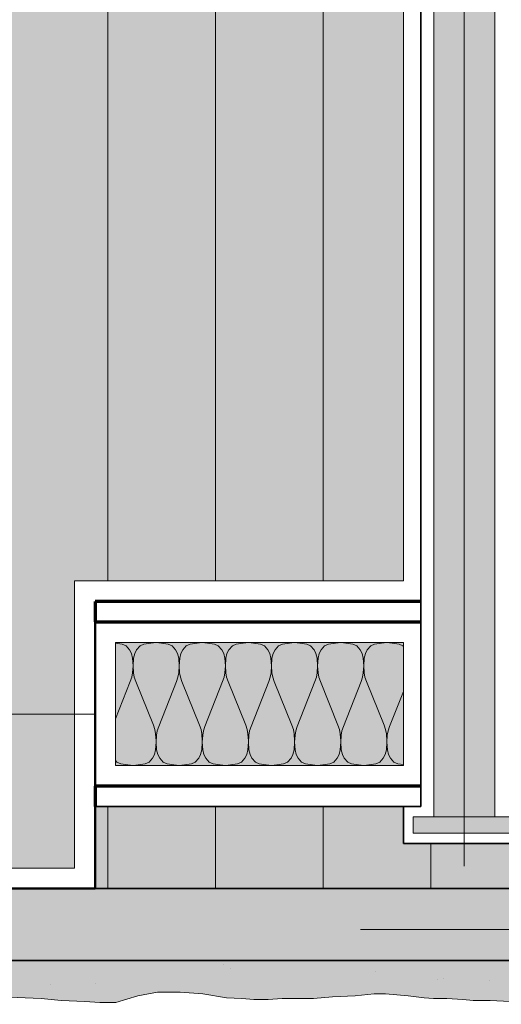
# Model space of a CAD drawing. Units: metres. Extents: x -8.366 to -7.466, y -8.135 to -7.185.
# Drawn here: x -8.125 to -8.078, y -7.594 to -7.498 of the extents above; entities that cross this region are included whole.
import ezdxf

# ---------------------------------------------------------------- set-up
doc = ezdxf.new("R2010")
doc.units = ezdxf.units.M
for name, pattern in [('AUSGEZOGEN', [0]), ('GETRENNT2_S6', [0.0135, 0.0075, -0.003, 0, -0.003]), ('STRICHLINIE_S4', [0.01, 0.005, -0.005])]:
    doc.linetypes.add(name, pattern=pattern)
for name, color, linetype, lineweight in [('DARSTELLUNG', 7, 'AUSGEZOGEN', 18), ('FILLING', 7, 'AUSGEZOGEN', 18), ('SCHRAFFUR_MUSTER', 7, 'AUSGEZOGEN', 18)]:
    doc.layers.add(name, color=color, linetype=linetype, lineweight=lineweight)

msp = doc.modelspace()

# ---------------------------------------------------------------- hatches: boundary and pattern name
at = {"layer": 'FILLING', "linetype": 'AUSGEZOGEN', "lineweight": 18}
for color, points in [(253, [(-8.082159, -7.353328), (-8.084701, -7.353328), (-8.085428, -7.358345), (-8.085913, -7.363392), (-8.086156, -7.368457), (-8.086156, -7.373527), (-8.085913, -7.378591), (-8.085428, -7.383638), (-8.084701, -7.388656), (-8.084701, -7.575342), (-8.086701, -7.575342), (-8.086701, -7.576949), (-8.076759, -7.576949), (-8.076759, -7.575342), (-8.078759, -7.575342), (-8.078759, -7.388656), (-8.078032, -7.383638), (-8.077547, -7.378591), (-8.077304, -7.373527), (-8.077304, -7.368457), (-8.077547, -7.363392), (-8.078032, -7.358345), (-8.078759, -7.353328), (-8.081301, -7.353328), (-8.081301, -7.352582), (-8.082159, -7.352582)]), (254, [(-7.99123, -7.589342), (-7.99123, -7.586496), (-7.993226, -7.585996), (-7.99123, -7.585497), (-7.99123, -7.582497), (-7.991849, -7.582342), (-8.366072, -7.582342), (-8.366072, -7.589342)])]:
    msp.add_hatch(color=color, dxfattribs=at).paths.add_polyline_path(points)
at = {"layer": 'FILLING', "linetype": 'AUSGEZOGEN', "lineweight": 18, "true_color": 0xffe6e6}
for points in [[(-8.215735, -7.424342), (-8.215735, -7.524834), (-8.211985, -7.530083), (-8.211985, -7.555342), (-8.197024, -7.555342), (-8.197024, -7.580342), (-8.11973, -7.580342), (-8.11973, -7.552342), (-8.087676, -7.552342), (-8.087676, -7.424342)], [(-8.087676, -7.570342), (-8.087676, -7.558342), (-8.11573, -7.558342), (-8.11573, -7.570342)], [(-8.087676, -7.574342), (-8.11773, -7.574342), (-8.11773, -7.582342), (-8.01273, -7.582342), (-8.01273, -7.574342), (-8.075784, -7.574342), (-8.075784, -7.577949), (-8.087676, -7.577949)]]:
    msp.add_hatch(color=7, dxfattribs=at).paths.add_polyline_path(points)
at = {"layer": 'FILLING', "linetype": 'AUSGEZOGEN', "lineweight": 18, "true_color": 0xf0ac58}
msp.add_hatch(color=43, dxfattribs=at).paths.add_polyline_path([(-8.113578, -7.592795), (-8.111643, -7.592427), (-8.109431, -7.592427), (-8.107218, -7.592611), (-8.104914, -7.59298), (-8.103439, -7.593072), (-8.102241, -7.593164), (-8.100859, -7.593164), (-8.099476, -7.593072), (-8.096435, -7.593072), (-8.094591, -7.592888), (-8.092379, -7.592795), (-8.090536, -7.592611), (-8.08943, -7.592611), (-8.087217, -7.592795), (-8.08565, -7.59298), (-8.084729, -7.593072), (-8.083439, -7.593072), (-8.081872, -7.593164), (-8.080858, -7.593256), (-8.079199, -7.593256), (-8.077263, -7.593349), (-8.076228, -7.593349), (-8.075401, -7.59344), (-8.074295, -7.593533), (-8.073004, -7.593533), (-8.072359, -7.593625), (-8.071069, -7.593625), (-8.069225, -7.593533), (-8.067751, -7.59344), (-8.066645, -7.593349), (-8.065262, -7.593256), (-8.063879, -7.593164), (-8.062958, -7.593072), (-8.061207, -7.593072), (-8.060377, -7.592888), (-8.05881, -7.59298), (-8.057888, -7.593072), (-8.056506, -7.593164), (-8.054202, -7.59344), (-8.051252, -7.59344), (-8.049962, -7.593533), (-8.04821, -7.593349), (-8.046644, -7.593256), (-8.041758, -7.593256), (-8.039454, -7.593349), (-8.036505, -7.593349), (-8.03503, -7.593256), (-8.03374, -7.593164), (-8.032357, -7.593164), (-8.030606, -7.59298), (-8.029223, -7.593072), (-8.02738, -7.593256), (-8.026182, -7.593349), (-8.025241, -7.593505), (-8.023868, -7.593256), (-8.022319, -7.593145), (-8.021029, -7.593072), (-8.019904, -7.592888), (-8.015848, -7.592888), (-8.013544, -7.593072), (-8.011425, -7.593256), (-8.009765, -7.59344), (-8.008659, -7.593533), (-8.007369, -7.593533), (-8.006723, -7.593625), (-8.005433, -7.593625), (-8.00359, -7.593533), (-8.002115, -7.59344), (-8.001009, -7.593349), (-7.999627, -7.593256), (-7.998244, -7.593164), (-7.997322, -7.593072), (-7.995571, -7.593072), (-7.994742, -7.592888), (-7.993175, -7.59298), (-7.992253, -7.593072), (-7.99123, -7.59314), (-7.99123, -7.589342), (-8.11273, -7.589342), (-8.178773, -7.589342), (-8.182985, -7.589342), (-8.21894, -7.589342), (-8.222818, -7.589342), (-8.260879, -7.589342), (-8.366072, -7.589342), (-8.366072, -7.592888), (-8.366026, -7.592888), (-8.356071, -7.592888), (-8.353767, -7.593072), (-8.351647, -7.593256), (-8.349988, -7.59344), (-8.348882, -7.593533), (-8.347591, -7.593533), (-8.346946, -7.593625), (-8.345656, -7.593625), (-8.343812, -7.593533), (-8.342338, -7.59344), (-8.341232, -7.593349), (-8.339849, -7.593256), (-8.338466, -7.593164), (-8.337545, -7.593072), (-8.335794, -7.593072), (-8.334964, -7.592888), (-8.333397, -7.59298), (-8.332475, -7.593072), (-8.331093, -7.593164), (-8.328789, -7.59344), (-8.325839, -7.59344), (-8.324549, -7.593533), (-8.322797, -7.593349), (-8.321231, -7.593256), (-8.316345, -7.593256), (-8.314041, -7.593349), (-8.311092, -7.593349), (-8.309617, -7.593256), (-8.308327, -7.593164), (-8.306944, -7.593164), (-8.305193, -7.59298), (-8.30381, -7.593072), (-8.301967, -7.593256), (-8.300769, -7.593349), (-8.299663, -7.593533), (-8.296344, -7.593533), (-8.293856, -7.593349), (-8.290261, -7.59298), (-8.287773, -7.592888), (-8.283717, -7.592888), (-8.281413, -7.59298), (-8.279846, -7.593072), (-8.27791, -7.593256), (-8.275606, -7.593349), (-8.274131, -7.59344), (-8.272565, -7.59344), (-8.270444, -7.592795), (-8.268509, -7.592427), (-8.266297, -7.592427), (-8.264085, -7.592611), (-8.26178, -7.59298), (-8.260306, -7.593072), (-8.259108, -7.593164), (-8.257725, -7.593164), (-8.256342, -7.593072), (-8.253301, -7.593072), (-8.251458, -7.592888), (-8.249245, -7.592795), (-8.247402, -7.592611), (-8.246296, -7.592611), (-8.244084, -7.592795), (-8.242517, -7.59298), (-8.241595, -7.593072), (-8.240305, -7.593072), (-8.238738, -7.593164), (-8.237724, -7.593256), (-8.236065, -7.593256), (-8.23413, -7.593349), (-8.230996, -7.593349), (-8.230258, -7.593256), (-8.229244, -7.593164), (-8.224267, -7.593164), (-8.222608, -7.593072), (-8.22058, -7.59298), (-8.219659, -7.59298), (-8.218461, -7.592888), (-8.217446, -7.592795), (-8.212008, -7.592795), (-8.211087, -7.59298), (-8.210349, -7.593072), (-8.207304, -7.592888), (-8.199205, -7.592888), (-8.1969, -7.593072), (-8.194781, -7.593256), (-8.193122, -7.59344), (-8.192016, -7.593533), (-8.190725, -7.593533), (-8.19008, -7.593625), (-8.18879, -7.593625), (-8.186946, -7.593533), (-8.185471, -7.59344), (-8.184365, -7.593349), (-8.182983, -7.593256), (-8.1816, -7.593164), (-8.180678, -7.593072), (-8.178927, -7.593072), (-8.178098, -7.592888), (-8.176531, -7.59298), (-8.175609, -7.593072), (-8.174227, -7.593164), (-8.171922, -7.59344), (-8.168973, -7.59344), (-8.167683, -7.593533), (-8.165931, -7.593349), (-8.164364, -7.593256), (-8.159479, -7.593256), (-8.157175, -7.593349), (-8.154226, -7.593349), (-8.152751, -7.593256), (-8.15146, -7.593164), (-8.150078, -7.593164), (-8.148327, -7.59298), (-8.146944, -7.593072), (-8.145101, -7.593256), (-8.143902, -7.593349), (-8.142796, -7.593533), (-8.139478, -7.593533), (-8.13699, -7.593349), (-8.133395, -7.59298), (-8.130906, -7.592888), (-8.126851, -7.592888), (-8.124546, -7.59298), (-8.12298, -7.593072), (-8.121044, -7.593256), (-8.11874, -7.593349), (-8.117265, -7.59344), (-8.115698, -7.59344)])

# ---------------------------------------------------------------- linework, layer by layer
at = {"layer": 'DARSTELLUNG', "color": 7, "linetype": 'GETRENNT2_S6', "lineweight": 18}
msp.add_line((-8.08173, -7.580143), (-8.08173, -7.350769), dxfattribs=at)
at = {"layer": 'DARSTELLUNG', "color": 7, "linetype": 'AUSGEZOGEN', "lineweight": 18}
for p, q in [((-8.084701, -7.575342), (-8.084701, -7.388656)), ((-8.078759, -7.575342), (-8.078759, -7.388656)), ((-8.11773, -7.565342), (-8.199024, -7.565342)), ((-8.086701, -7.575342), (-8.086701, -7.576949)), ((-8.086701, -7.575342), (-8.08173, -7.575342)), ((-8.076759, -7.575342), (-8.08173, -7.575342)), ((-8.086701, -7.576949), (-8.08173, -7.576949)), ((-8.076759, -7.576949), (-8.08173, -7.576949)), ((-8.126851, -7.592888), (-8.124546, -7.59298)), ((-8.124546, -7.59298), (-8.12298, -7.593072)), ((-8.12298, -7.593072), (-8.121044, -7.593256)), ((-8.115698, -7.59344), (-8.113578, -7.592795)), ((-8.113578, -7.592795), (-8.111643, -7.592427)), ((-8.111643, -7.592427), (-8.110629, -7.592427)), ((-8.110629, -7.592427), (-8.109431, -7.592427)), ((-8.109431, -7.592427), (-8.107218, -7.592611)), ((-8.107218, -7.592611), (-8.104914, -7.59298)), ((-8.104914, -7.59298), (-8.103439, -7.593072)), ((-8.103439, -7.593072), (-8.102241, -7.593164)), ((-8.100859, -7.593164), (-8.099476, -7.593072)), ((-8.099476, -7.593072), (-8.097909, -7.593072)), ((-8.097909, -7.593072), (-8.096435, -7.593072)), ((-8.096435, -7.593072), (-8.094591, -7.592888)), ((-8.094591, -7.592888), (-8.092379, -7.592795)), ((-8.092379, -7.592795), (-8.090536, -7.592611)), ((-8.090536, -7.592611), (-8.08943, -7.592611)), ((-8.08943, -7.592611), (-8.087217, -7.592795)), ((-8.087217, -7.592795), (-8.08565, -7.59298)), ((-8.08565, -7.59298), (-8.084729, -7.593072)), ((-8.084729, -7.593072), (-8.083439, -7.593072)), ((-8.083439, -7.593072), (-8.081872, -7.593164)), ((-8.121044, -7.593256), (-8.11874, -7.593349)), ((-8.11874, -7.593349), (-8.117265, -7.59344)), ((-8.117265, -7.59344), (-8.116436, -7.59344)), ((-8.116436, -7.59344), (-8.115698, -7.59344)), ((-8.102241, -7.593164), (-8.100859, -7.593164)), ((-8.081872, -7.593164), (-8.080858, -7.593256)), ((-8.080858, -7.593256), (-8.079199, -7.593256)), ((-8.079199, -7.593256), (-8.077263, -7.593349))]:
    msp.add_line(p, q, dxfattribs=at)
at = {"layer": 'DARSTELLUNG', "color": 2, "linetype": 'AUSGEZOGEN', "lineweight": 35}
for p, q in [((-8.085976, -7.574342), (-8.085976, -7.422342)), ((-8.085976, -7.574342), (-8.11773, -7.574342)), ((-8.087676, -7.577949), (-8.087676, -7.574342)), ((-8.075784, -7.577949), (-8.087676, -7.577949)), ((-8.01273, -7.582342), (-8.11773, -7.582342)), ((-7.99123, -7.589342), (-8.366072, -7.589342))]:
    msp.add_line(p, q, dxfattribs=at)
at = {"layer": 'DARSTELLUNG', "color": 5, "linetype": 'AUSGEZOGEN', "lineweight": 20}
for p, q in [((-8.087676, -7.552342), (-8.087676, -7.424342)), ((-8.11973, -7.552342), (-8.11973, -7.580342)), ((-8.087676, -7.552342), (-8.11973, -7.552342)), ((-8.11573, -7.570342), (-8.11573, -7.558342)), ((-8.11573, -7.558342), (-8.087676, -7.558342)), ((-8.087676, -7.570342), (-8.087676, -7.558342)), ((-8.087676, -7.570342), (-8.11573, -7.570342)), ((-8.11973, -7.580342), (-8.197024, -7.580342))]:
    msp.add_line(p, q, dxfattribs=at)
at = {"layer": 'DARSTELLUNG', "color": 3, "linetype": 'AUSGEZOGEN', "lineweight": 70}
for p, q in [((-8.085976, -7.554342), (-8.11773, -7.554342)), ((-8.11773, -7.554342), (-8.11773, -7.556342)), ((-8.11773, -7.556342), (-8.085976, -7.556342)), ((-8.11773, -7.572342), (-8.11773, -7.574342)), ((-8.085976, -7.572342), (-8.11773, -7.572342))]:
    msp.add_line(p, q, dxfattribs=at)
at = {"layer": 'DARSTELLUNG', "color": 4, "linetype": 'AUSGEZOGEN', "lineweight": 50}
for p, q in [((-8.11773, -7.556342), (-8.11773, -7.572342)), ((-8.11773, -7.574342), (-8.11773, -7.582342)), ((-8.11773, -7.582342), (-8.199024, -7.582342))]:
    msp.add_line(p, q, dxfattribs=at)
at = {"layer": 'DARSTELLUNG', "color": 7, "linetype": 'STRICHLINIE_S4', "lineweight": 18}
msp.add_line((-7.991843, -7.586342), (-8.366072, -7.586342), dxfattribs=at)
at = {"layer": 'SCHRAFFUR_MUSTER', "color": 7, "linetype": 'AUSGEZOGEN', "lineweight": 18}
for p, q in [((-8.116501, -7.552342), (-8.116501, -7.455001)), ((-8.106001, -7.552342), (-8.106001, -7.455001)), ((-8.095501, -7.552342), (-8.095501, -7.455001)), ((-8.11573, -7.558422), (-8.115096, -7.558522)), ((-8.115096, -7.558522), (-8.114718, -7.558678)), ((-8.112972, -7.558522), (-8.11335, -7.558678)), ((-8.112292, -7.558414), (-8.112972, -7.558522)), ((-8.111784, -7.558342), (-8.112297, -7.558414)), ((-8.111784, -7.558342), (-8.111784, -7.558342)), ((-8.111784, -7.558342), (-8.111275, -7.558414)), ((-8.111784, -7.558342), (-8.111784, -7.558342)), ((-8.111275, -7.558414), (-8.110596, -7.558522)), ((-8.110596, -7.558522), (-8.110218, -7.558678)), ((-8.108472, -7.558522), (-8.10885, -7.558678)), ((-8.107792, -7.558414), (-8.108472, -7.558522)), ((-8.107284, -7.558342), (-8.107797, -7.558414)), ((-8.107284, -7.558342), (-8.107284, -7.558342)), ((-8.107284, -7.558342), (-8.106775, -7.558414)), ((-8.107284, -7.558342), (-8.107284, -7.558342)), ((-8.106775, -7.558414), (-8.106096, -7.558522)), ((-8.106096, -7.558522), (-8.105718, -7.558678)), ((-8.103972, -7.558522), (-8.10435, -7.558678)), ((-8.103292, -7.558414), (-8.103972, -7.558522)), ((-8.102784, -7.558342), (-8.103297, -7.558414)), ((-8.102784, -7.558342), (-8.102784, -7.558342)), ((-8.102784, -7.558342), (-8.102275, -7.558414)), ((-8.102784, -7.558342), (-8.102784, -7.558342)), ((-8.102275, -7.558414), (-8.101596, -7.558522)), ((-8.101596, -7.558522), (-8.101218, -7.558678)), ((-8.099472, -7.558522), (-8.09985, -7.558678)), ((-8.098792, -7.558414), (-8.099472, -7.558522)), ((-8.098284, -7.558342), (-8.098797, -7.558414)), ((-8.098284, -7.558342), (-8.098284, -7.558342)), ((-8.098284, -7.558342), (-8.097775, -7.558414)), ((-8.098284, -7.558342), (-8.098284, -7.558342)), ((-8.097775, -7.558414), (-8.097096, -7.558522)), ((-8.097096, -7.558522), (-8.096718, -7.558678)), ((-8.094972, -7.558522), (-8.09535, -7.558678)), ((-8.094292, -7.558414), (-8.094972, -7.558522)), ((-8.093784, -7.558342), (-8.094297, -7.558414)), ((-8.093784, -7.558342), (-8.093784, -7.558342)), ((-8.093784, -7.558342), (-8.093275, -7.558414)), ((-8.093784, -7.558342), (-8.093784, -7.558342)), ((-8.093275, -7.558414), (-8.092596, -7.558522)), ((-8.092596, -7.558522), (-8.092218, -7.558678)), ((-8.090472, -7.558522), (-8.09085, -7.558678)), ((-8.089792, -7.558414), (-8.090472, -7.558522)), ((-8.089284, -7.558342), (-8.089797, -7.558414)), ((-8.089284, -7.558342), (-8.089284, -7.558342)), ((-8.089284, -7.558342), (-8.088775, -7.558414)), ((-8.089284, -7.558342), (-8.089284, -7.558342)), ((-8.088775, -7.558414), (-8.088096, -7.558522)), ((-8.088096, -7.558522), (-8.087718, -7.558678)), ((-8.114718, -7.558678), (-8.11438, -7.559062)), ((-8.11438, -7.559062), (-8.114196, -7.559422)), ((-8.114196, -7.559422), (-8.114083, -7.559866)), ((-8.113872, -7.559422), (-8.113984, -7.559866)), ((-8.113687, -7.559062), (-8.113872, -7.559422)), ((-8.11335, -7.558678), (-8.113687, -7.559062)), ((-8.110218, -7.558678), (-8.10988, -7.559062)), ((-8.10988, -7.559062), (-8.109696, -7.559422)), ((-8.109696, -7.559422), (-8.109583, -7.559866)), ((-8.109372, -7.559422), (-8.109484, -7.559866)), ((-8.109187, -7.559062), (-8.109372, -7.559422)), ((-8.10885, -7.558678), (-8.109187, -7.559062)), ((-8.105718, -7.558678), (-8.10538, -7.559062)), ((-8.10538, -7.559062), (-8.105196, -7.559422)), ((-8.105196, -7.559422), (-8.105083, -7.559866)), ((-8.104872, -7.559422), (-8.104984, -7.559866)), ((-8.104687, -7.559062), (-8.104872, -7.559422)), ((-8.10435, -7.558678), (-8.104687, -7.559062)), ((-8.101218, -7.558678), (-8.10088, -7.559062)), ((-8.10088, -7.559062), (-8.100696, -7.559422)), ((-8.100696, -7.559422), (-8.100583, -7.559866)), ((-8.100372, -7.559422), (-8.100484, -7.559866)), ((-8.100187, -7.559062), (-8.100372, -7.559422)), ((-8.09985, -7.558678), (-8.100187, -7.559062)), ((-8.096718, -7.558678), (-8.09638, -7.559062)), ((-8.09638, -7.559062), (-8.096196, -7.559422)), ((-8.096196, -7.559422), (-8.096083, -7.559866)), ((-8.095872, -7.559422), (-8.095984, -7.559866)), ((-8.095687, -7.559062), (-8.095872, -7.559422)), ((-8.09535, -7.558678), (-8.095687, -7.559062)), ((-8.092218, -7.558678), (-8.09188, -7.559062)), ((-8.09188, -7.559062), (-8.091696, -7.559422)), ((-8.091696, -7.559422), (-8.091583, -7.559866)), ((-8.091372, -7.559422), (-8.091484, -7.559866)), ((-8.091187, -7.559062), (-8.091372, -7.559422)), ((-8.09085, -7.558678), (-8.091187, -7.559062)), ((-8.087718, -7.558678), (-8.087676, -7.558726)), ((-8.114083, -7.559866), (-8.114034, -7.560622)), ((-8.113984, -7.559866), (-8.114034, -7.560622)), ((-8.109583, -7.559866), (-8.109534, -7.560622)), ((-8.109484, -7.559866), (-8.109534, -7.560622)), ((-8.105083, -7.559866), (-8.105034, -7.560622)), ((-8.104984, -7.559866), (-8.105034, -7.560622)), ((-8.100583, -7.559866), (-8.100534, -7.560622)), ((-8.100484, -7.559866), (-8.100534, -7.560622)), ((-8.096083, -7.559866), (-8.096034, -7.560622)), ((-8.095984, -7.559866), (-8.096034, -7.560622)), ((-8.091583, -7.559866), (-8.091534, -7.560622)), ((-8.091484, -7.559866), (-8.091534, -7.560622)), ((-8.114079, -7.561306), (-8.114151, -7.561726)), ((-8.114034, -7.560622), (-8.114079, -7.561306)), ((-8.114034, -7.560622), (-8.113989, -7.561306)), ((-8.113989, -7.561306), (-8.113917, -7.561726)), ((-8.109579, -7.561306), (-8.109651, -7.561726)), ((-8.109534, -7.560622), (-8.109579, -7.561306)), ((-8.109534, -7.560622), (-8.109489, -7.561306)), ((-8.109489, -7.561306), (-8.109417, -7.561726)), ((-8.105079, -7.561306), (-8.105151, -7.561726)), ((-8.105034, -7.560622), (-8.105079, -7.561306)), ((-8.105034, -7.560622), (-8.104989, -7.561306)), ((-8.104989, -7.561306), (-8.104917, -7.561726)), ((-8.100579, -7.561306), (-8.100651, -7.561726)), ((-8.100534, -7.560622), (-8.100579, -7.561306)), ((-8.100534, -7.560622), (-8.100489, -7.561306)), ((-8.100489, -7.561306), (-8.100417, -7.561726)), ((-8.096079, -7.561306), (-8.096151, -7.561726)), ((-8.096034, -7.560622), (-8.096079, -7.561306)), ((-8.096034, -7.560622), (-8.095989, -7.561306)), ((-8.095989, -7.561306), (-8.095917, -7.561726)), ((-8.091579, -7.561306), (-8.091651, -7.561726)), ((-8.091534, -7.560622), (-8.091579, -7.561306)), ((-8.091534, -7.560622), (-8.091489, -7.561306)), ((-8.091489, -7.561306), (-8.091417, -7.561726)), ((-8.11573, -7.565793), (-8.114299, -7.562158)), ((-8.114151, -7.561726), (-8.114299, -7.562158)), ((-8.113917, -7.561726), (-8.113768, -7.562158)), ((-8.113768, -7.562158), (-8.112049, -7.566406)), ((-8.111518, -7.566526), (-8.109799, -7.562158)), ((-8.109651, -7.561726), (-8.109799, -7.562158)), ((-8.109417, -7.561726), (-8.109268, -7.562158)), ((-8.109268, -7.562158), (-8.107549, -7.566406)), ((-8.107018, -7.566526), (-8.105299, -7.562158)), ((-8.105151, -7.561726), (-8.105299, -7.562158)), ((-8.104917, -7.561726), (-8.104768, -7.562158)), ((-8.104768, -7.562158), (-8.103049, -7.566406)), ((-8.102518, -7.566526), (-8.100799, -7.562158)), ((-8.100651, -7.561726), (-8.100799, -7.562158)), ((-8.100417, -7.561726), (-8.100268, -7.562158)), ((-8.100268, -7.562158), (-8.098549, -7.566406)), ((-8.098018, -7.566526), (-8.096299, -7.562158)), ((-8.096151, -7.561726), (-8.096299, -7.562158)), ((-8.095917, -7.561726), (-8.095768, -7.562158)), ((-8.095768, -7.562158), (-8.094049, -7.566406)), ((-8.093518, -7.566526), (-8.091799, -7.562158)), ((-8.091651, -7.561726), (-8.091799, -7.562158)), ((-8.091417, -7.561726), (-8.091268, -7.562158)), ((-8.091268, -7.562158), (-8.089549, -7.566406)), ((-8.089018, -7.566526), (-8.087676, -7.563115)), ((-8.111901, -7.566838), (-8.112049, -7.566406)), ((-8.111829, -7.567258), (-8.111901, -7.566838)), ((-8.111739, -7.567378), (-8.111667, -7.566958)), ((-8.111667, -7.566958), (-8.111518, -7.566526)), ((-8.107401, -7.566838), (-8.107549, -7.566406)), ((-8.107329, -7.567258), (-8.107401, -7.566838)), ((-8.107239, -7.567378), (-8.107167, -7.566958)), ((-8.107167, -7.566958), (-8.107018, -7.566526)), ((-8.102901, -7.566838), (-8.103049, -7.566406)), ((-8.102829, -7.567258), (-8.102901, -7.566838)), ((-8.102739, -7.567378), (-8.102667, -7.566958)), ((-8.102667, -7.566958), (-8.102518, -7.566526)), ((-8.098401, -7.566838), (-8.098549, -7.566406)), ((-8.098329, -7.567258), (-8.098401, -7.566838)), ((-8.098239, -7.567378), (-8.098167, -7.566958)), ((-8.098167, -7.566958), (-8.098018, -7.566526)), ((-8.093901, -7.566838), (-8.094049, -7.566406)), ((-8.093829, -7.567258), (-8.093901, -7.566838)), ((-8.093739, -7.567378), (-8.093667, -7.566958)), ((-8.093667, -7.566958), (-8.093518, -7.566526)), ((-8.089401, -7.566838), (-8.089549, -7.566406)), ((-8.089329, -7.567258), (-8.089401, -7.566838)), ((-8.089239, -7.567378), (-8.089167, -7.566958)), ((-8.089167, -7.566958), (-8.089018, -7.566526)), ((-8.111833, -7.568818), (-8.111784, -7.568062)), ((-8.111784, -7.567942), (-8.111829, -7.567258)), ((-8.111739, -7.567378), (-8.111784, -7.568062)), ((-8.111734, -7.568818), (-8.111784, -7.568062)), ((-8.107333, -7.568818), (-8.107284, -7.568062)), ((-8.107284, -7.567942), (-8.107329, -7.567258)), ((-8.107239, -7.567378), (-8.107284, -7.568062)), ((-8.107234, -7.568818), (-8.107284, -7.568062)), ((-8.102833, -7.568818), (-8.102784, -7.568062)), ((-8.102784, -7.567942), (-8.102829, -7.567258)), ((-8.102739, -7.567378), (-8.102784, -7.568062)), ((-8.102734, -7.568818), (-8.102784, -7.568062)), ((-8.098333, -7.568818), (-8.098284, -7.568062)), ((-8.098284, -7.567942), (-8.098329, -7.567258)), ((-8.098239, -7.567378), (-8.098284, -7.568062)), ((-8.098234, -7.568818), (-8.098284, -7.568062)), ((-8.093833, -7.568818), (-8.093784, -7.568062)), ((-8.093784, -7.567942), (-8.093829, -7.567258)), ((-8.093739, -7.567378), (-8.093784, -7.568062)), ((-8.093734, -7.568818), (-8.093784, -7.568062)), ((-8.089333, -7.568818), (-8.089284, -7.568062)), ((-8.089284, -7.567942), (-8.089329, -7.567258)), ((-8.089239, -7.567378), (-8.089284, -7.568062)), ((-8.089234, -7.568818), (-8.089284, -7.568062)), ((-8.111946, -7.569262), (-8.111833, -7.568818)), ((-8.111622, -7.569262), (-8.111734, -7.568818)), ((-8.107446, -7.569262), (-8.107333, -7.568818)), ((-8.107122, -7.569262), (-8.107234, -7.568818)), ((-8.102946, -7.569262), (-8.102833, -7.568818)), ((-8.102622, -7.569262), (-8.102734, -7.568818)), ((-8.098446, -7.569262), (-8.098333, -7.568818)), ((-8.098122, -7.569262), (-8.098234, -7.568818)), ((-8.093946, -7.569262), (-8.093833, -7.568818)), ((-8.093622, -7.569262), (-8.093734, -7.568818)), ((-8.089446, -7.569262), (-8.089333, -7.568818)), ((-8.089122, -7.569262), (-8.089234, -7.568818)), ((-8.1156, -7.570006), (-8.11573, -7.569858)), ((-8.115222, -7.570162), (-8.1156, -7.570006)), ((-8.112846, -7.570162), (-8.112468, -7.570006)), ((-8.112468, -7.570006), (-8.11213, -7.569622)), ((-8.11213, -7.569622), (-8.111946, -7.569262)), ((-8.111437, -7.569622), (-8.111622, -7.569262)), ((-8.1111, -7.570006), (-8.111437, -7.569622)), ((-8.110722, -7.570162), (-8.1111, -7.570006)), ((-8.108346, -7.570162), (-8.107968, -7.570006)), ((-8.107968, -7.570006), (-8.10763, -7.569622)), ((-8.10763, -7.569622), (-8.107446, -7.569262)), ((-8.106937, -7.569622), (-8.107122, -7.569262)), ((-8.1066, -7.570006), (-8.106937, -7.569622)), ((-8.106222, -7.570162), (-8.1066, -7.570006)), ((-8.103846, -7.570162), (-8.103468, -7.570006)), ((-8.103468, -7.570006), (-8.10313, -7.569622)), ((-8.10313, -7.569622), (-8.102946, -7.569262)), ((-8.102437, -7.569622), (-8.102622, -7.569262)), ((-8.1021, -7.570006), (-8.102437, -7.569622)), ((-8.101722, -7.570162), (-8.1021, -7.570006)), ((-8.099346, -7.570162), (-8.098968, -7.570006)), ((-8.098968, -7.570006), (-8.09863, -7.569622)), ((-8.09863, -7.569622), (-8.098446, -7.569262)), ((-8.097937, -7.569622), (-8.098122, -7.569262)), ((-8.0976, -7.570006), (-8.097937, -7.569622)), ((-8.097222, -7.570162), (-8.0976, -7.570006)), ((-8.094846, -7.570162), (-8.094468, -7.570006)), ((-8.094468, -7.570006), (-8.09413, -7.569622)), ((-8.09413, -7.569622), (-8.093946, -7.569262)), ((-8.093437, -7.569622), (-8.093622, -7.569262)), ((-8.0931, -7.570006), (-8.093437, -7.569622)), ((-8.092722, -7.570162), (-8.0931, -7.570006)), ((-8.090346, -7.570162), (-8.089968, -7.570006)), ((-8.089968, -7.570006), (-8.08963, -7.569622)), ((-8.08963, -7.569622), (-8.089446, -7.569262)), ((-8.088937, -7.569622), (-8.089122, -7.569262)), ((-8.0886, -7.570006), (-8.088937, -7.569622)), ((-8.088222, -7.570162), (-8.0886, -7.570006)), ((-8.114542, -7.57027), (-8.115222, -7.570162)), ((-8.114034, -7.570342), (-8.114547, -7.57027)), ((-8.114034, -7.570342), (-8.113525, -7.57027)), ((-8.113525, -7.57027), (-8.112846, -7.570162)), ((-8.110042, -7.57027), (-8.110722, -7.570162)), ((-8.109534, -7.570342), (-8.110047, -7.57027)), ((-8.109534, -7.570342), (-8.109025, -7.57027)), ((-8.109025, -7.57027), (-8.108346, -7.570162)), ((-8.105542, -7.57027), (-8.106222, -7.570162)), ((-8.105034, -7.570342), (-8.105547, -7.57027)), ((-8.105034, -7.570342), (-8.104525, -7.57027)), ((-8.104525, -7.57027), (-8.103846, -7.570162)), ((-8.101042, -7.57027), (-8.101722, -7.570162)), ((-8.100534, -7.570342), (-8.101047, -7.57027)), ((-8.100534, -7.570342), (-8.100025, -7.57027)), ((-8.100025, -7.57027), (-8.099346, -7.570162)), ((-8.096542, -7.57027), (-8.097222, -7.570162)), ((-8.096034, -7.570342), (-8.096547, -7.57027)), ((-8.096034, -7.570342), (-8.095525, -7.57027)), ((-8.095525, -7.57027), (-8.094846, -7.570162)), ((-8.092042, -7.57027), (-8.092722, -7.570162)), ((-8.091534, -7.570342), (-8.092047, -7.57027)), ((-8.091534, -7.570342), (-8.091025, -7.57027)), ((-8.091025, -7.57027), (-8.090346, -7.570162)), ((-8.087676, -7.570249), (-8.088222, -7.570162)), ((-8.116501, -7.582342), (-8.116501, -7.574342)), ((-8.106001, -7.582342), (-8.106001, -7.574342)), ((-8.095501, -7.582342), (-8.095501, -7.574342)), ((-8.085001, -7.577949), (-8.085001, -7.582342)), ((-8.1052, -7.58975), (-8.1052, -7.58975)), ((-8.1045, -7.59015), (-8.1045, -7.59015)), ((-8.0904, -7.59045), (-8.0904, -7.59045)), ((-8.08375, -7.5911), (-8.08375, -7.5911)), ((-8.12205, -7.59165), (-8.12205, -7.59165)), ((-8.11765, -7.59155), (-8.11765, -7.59155)), ((-8.0843, -7.59125), (-8.0843, -7.59125)), ((-8.07925, -7.59135), (-8.07925, -7.59135))]:
    msp.add_line(p, q, dxfattribs=at)

doc.saveas('drawing.dxf')
